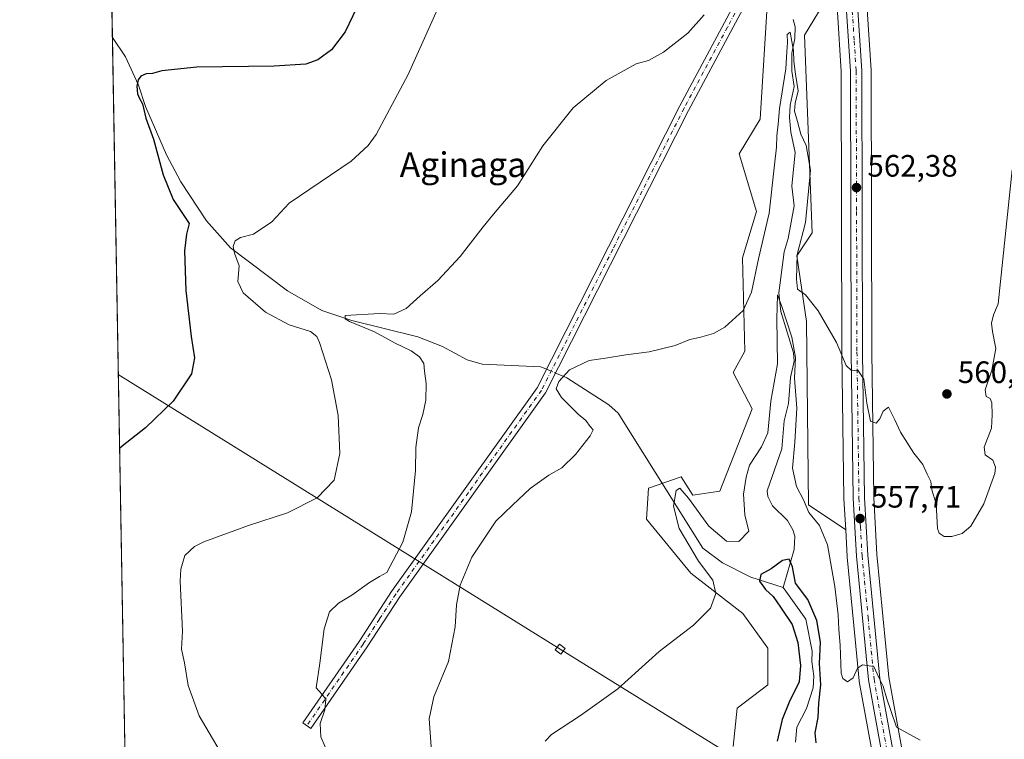
# Model space of a CAD drawing. Units: metres. Extents: x 621052 to 624514, y 4731806 to 4734180.
# Drawn here: x 621052 to 621370, y 4732184 to 4732417 of the extents above; entities that cross this region are included whole.
import ezdxf
from ezdxf.enums import TextEntityAlignment as Align

# ---------------------------------------------------------------- set-up
doc = ezdxf.new("R2010")
doc.units = ezdxf.units.M
doc.header["$MEASUREMENT"] = 0
doc.linetypes.add('DGN Style 4', pattern=[2.6384748266838614, 1.318413404963828, -0.6592067024819142, 0.001648016756204785, -0.6592067024819142])
for name, color, linetype, lineweight in [('Arbolado forestal CxS', 92, 'Continuous', 0), ('Camino Cxs', 7, 'Continuous', 0), ('Camino eje', 30, 'DGN Style 4', 13), ('Carretera de calzada única Cxs', 7, 'Continuous', 13), ('Carretera de calzada única eje', 7, 'DGN Style 4', 0), ('Comarca CxS', 21, 'Continuous', 0), ('Comunidad Autónoma CxS', 142, 'Continuous', 0), ('Corriente natural lineal', 142, 'Continuous', 13), ('Corriente natural lineal oculto', 9, 'DGN Style 4', 13), ('Cultivos herbáceos CxS', 92, 'Continuous', 0), ('Curva de nivel maestra', 30, 'Continuous', 30), ('Curva de nivel normal', 30, 'Continuous', 0), ('Entidad de ámbito territorial CxS', 92, 'Continuous', 0), ('Municipio CxS', 4, 'Continuous', 0), ('Núcleo urbano CxS', 7, 'Continuous', 0), ('Provincia CxS', 1, 'Continuous', 0), ('Punto de cota en terreno', 7, 'Continuous', 0), ('Rótulo de punto de cota en terreno', 7, 'Continuous', 0), ('Tendido', 6, 'Continuous', 0), ('Texto cartográfico', 7, 'Continuous', 0), ('Torre de tendido Cxs', 51, 'Continuous', 0)]:
    doc.layers.add(name, color=color, linetype=linetype, lineweight=lineweight)
doc.styles.add('Style-Arial', font='txt')

# ---------------------------------------------------------------- blocks, each defined once
blk = doc.blocks.new('*U9')
at = {"layer": 'Cultivos herbáceos CxS', "color": 92, "linetype": 'Continuous', "lineweight": 0}
for points in [[(621294.0460000001, 4732424.6522, 563.9541999999929), (621291.5549999997, 4732384.440099999, 562.7982000000047), (621284.6995000001, 4732373.2181, 562.652900000001), (621290.3081, 4732354.513900001, 561.6567000000068), (621285.7987000003, 4732339.6097, 561.0623999999953), (621286.5679000001, 4732309.358700001, 559.6600000000036), (621282.8287000004, 4732302.4999, 559.3794999999955), (621288.9474999999, 4732290.7777, 558.4401000000071), (621278.4656999996, 4732264.1107, 557.1419000000024), (621269.7417000001, 4732262.863700001, 555.5497999999934), (621266.0029999996, 4732268.787699999, 556.4570999999996), (621255.4099000003, 4732265.046900001, 557.2148000000016), (621254.7867000002, 4732255.070900001, 557.7825000000012), (621269.1180999996, 4732237.613700001, 555.9655000000057), (621285.9426999995, 4732224.521299999, 554.2510000000038), (621294.0434999998, 4732213.2981, 552.8830000000017), (621294.0431000004, 4732201.452099999, 552.254700000005), (621284.0729, 4732193.9713, 552.3993000000046), (621282.8256999999, 4732181.501300001, 551.8882000000012)], [(621089.4928000001, 4731991.448100001, 586.1551000000036), (621077.3650000002, 4732683.504000001, 588.2727000000014)]]:
    blk.add_polyline3d(points, dxfattribs=at)
blk = doc.blocks.new('*U17')
at = {"layer": 'Cultivos herbáceos CxS', "color": 92, "linetype": 'Continuous', "lineweight": 0}
blk.add_polyline3d([(621342.9331999999, 4732150.109099999, 552.0280999999959), (621333.1341000004, 4732203.9641, 555.7856000000029), (621329.2922, 4732243.6073, 558.1463999999978), (621328.2789000003, 4732262.0329, 558.8326999999991), (621327.6401000004, 4732309.134500001, 560.5298999999941), (621327.3901000004, 4732400.088300001, 563.9456000000064), (621327.3839999996, 4732400.2741, 563.9516000000004), (621326.1139000002, 4732419.874100001, 564.5850999999967)], dxfattribs=at)
blk = doc.blocks.new('5PATER')
at = {"layer": 'Punto de cota en terreno', "linetype": 'Continuous', "lineweight": 0}
h = blk.add_hatch(color=51, dxfattribs=at)
edge = h.paths.add_edge_path()
edge.add_ellipse((0, 0), major_axis=(-0.1095731443231308, -0.1110710700762829), ratio=0.9994222409660322, start_angle=0, end_angle=360)

msp = doc.modelspace()

# ---------------------------------------------------------------- linework, layer by layer
at = {"layer": 'Arbolado forestal CxS', "color": 92, "linetype": 'Continuous', "lineweight": 0}
for points in [[(621144.1355, 4732668.788899999, 585.630799999999), (621131.8608999997, 4732657.1997, 583.5383000000002), (621125.3337000003, 4732649.510299999, 582.2774999999965), (621132.8080000002, 4732643.900699999, 582.2305000000051), (621159.4197000006, 4732640.6295, 582.5166000000027), (621177.6732999999, 4732581.554099999, 576.4573999999993), (621179.5418999996, 4732572.202099999, 575.3369999999995), (621173.3108999999, 4732565.3441, 574.6138000000064), (621176.4266999997, 4732553.4979, 574.7446000000054), (621187.6426999997, 4732554.1209, 574.8761999999988), (621235.0235000001, 4732513.6261, 570.0617000000057), (621255.6299999999, 4732502.0891, 569.6880999999995), (621266.6315000001, 4732488.9179, 567.8950999999943), (621276.6025, 4732482.059699999, 568.4058999999979), (621284.0922999998, 4732481.225500001, 568.485400000005), (621290.5491000004, 4732476.945499999, 567.317200000005), (621309.0043000003, 4732440.2863, 565.2370999999986), (621313.3658999996, 4732424.076099999, 563.693299999999), (621305.8885000005, 4732411.607100001, 561.8766000000032), (621308.3787000002, 4732347.6557, 559.8482999999978), (621303.3936000001, 4732340.173699999, 558.2526999999973), (621306.5081000002, 4732318.975500001, 558.3439000000071), (621307.1305999998, 4732259.746300001, 555.2312999999995), (621319.181, 4732251.6315, 556.9759999999952)], [(621282.8256999999, 4732181.501300001, 551.8882000000012), (621284.0729, 4732193.9713, 552.3993000000046), (621294.0431000004, 4732201.452099999, 552.254700000005), (621294.0434999998, 4732213.2981, 552.8830000000017), (621285.9426999995, 4732224.521299999, 554.2510000000038), (621269.1180999996, 4732237.613700001, 555.9655000000057), (621254.7867000002, 4732255.070900001, 557.7825000000012), (621255.4099000003, 4732265.046900001, 557.2148000000016), (621266.0029999996, 4732268.787699999, 556.4570999999996), (621269.7417000001, 4732262.863700001, 555.5497999999934), (621278.4656999996, 4732264.1107, 557.1419000000024), (621288.9474999999, 4732290.7777, 558.4401000000071), (621282.8287000004, 4732302.4999, 559.3794999999955), (621286.5679000001, 4732309.358700001, 559.6600000000036), (621285.7987000003, 4732339.6097, 561.0623999999953), (621290.3081, 4732354.513900001, 561.6567000000068), (621284.6995000001, 4732373.2181, 562.652900000001), (621291.5549999997, 4732384.440099999, 562.7982000000047), (621294.0460000001, 4732424.6522, 563.9541999999929)], [(621294.0460000001, 4732424.6522, 563.9541999999929), (621291.5549999997, 4732384.440099999, 562.7982000000047), (621284.6995000001, 4732373.2181, 562.652900000001), (621290.3081, 4732354.513900001, 561.6567000000068), (621285.7987000003, 4732339.6097, 561.0623999999953), (621286.5679000001, 4732309.358700001, 559.6600000000036), (621282.8287000004, 4732302.4999, 559.3794999999955), (621288.9474999999, 4732290.7777, 558.4401000000071), (621278.4656999996, 4732264.1107, 557.1419000000024), (621269.7417000001, 4732262.863700001, 555.5497999999934), (621266.0029999996, 4732268.787699999, 556.4570999999996), (621255.4099000003, 4732265.046900001, 557.2148000000016), (621254.7867000002, 4732255.070900001, 557.7825000000012), (621269.1180999996, 4732237.613700001, 555.9655000000057), (621285.9426999995, 4732224.521299999, 554.2510000000038), (621294.0434999998, 4732213.2981, 552.8830000000017), (621294.0431000004, 4732201.452099999, 552.254700000005), (621284.0729, 4732193.9713, 552.3993000000046), (621282.8256999999, 4732181.501300001, 551.8882000000012)], [(621313.3658999996, 4732424.076099999, 563.693299999999), (621305.8885000005, 4732411.607100001, 561.8766000000032), (621308.3787000002, 4732347.6557, 559.8482999999978), (621303.3936000001, 4732340.173699999, 558.2526999999973), (621306.5081000002, 4732318.975500001, 558.3439000000071), (621307.1305999998, 4732259.746300001, 555.2312999999995), (621319.181, 4732251.6315, 556.9759999999952), (621319.6646999996, 4732242.923699999, 556.501900000003), (621319.6741000004, 4732242.8015, 556.4961000000039), (621322.2357999999, 4732216.297300001, 555.860799999995), (621323.5440999996, 4732202.761499999, 555.107799999998), (621323.5771000005, 4732202.5209, 555.0792999999976), (621333.4068999998, 4732148.537500001, 550.0054999999993)], [(621319.181, 4732251.6315, 556.9759999999952), (621319.6646999996, 4732242.923699999, 556.501900000003), (621319.6741000004, 4732242.8015, 556.4961000000039), (621322.2357999999, 4732216.297300001, 555.860799999995), (621323.5440999996, 4732202.761499999, 555.107799999998), (621323.5771000005, 4732202.5209, 555.0792999999976), (621333.4068999998, 4732148.537500001, 550.0054999999993), (621336.1124999998, 4732128.795299999, 549.1821999999956), (621342.3756999997, 4732025.336300001, 541.9646000000066), (621348.1260000002, 4731932.8739, 535.4655999999959), (621348.1690999996, 4731932.520099999, 535.4658000000054), (621350.5626999997, 4731919.9011, 535.8493000000017), (621350.6969, 4731919.418500001, 535.8230999999942), (621356.0126, 4731905.3029, 535.3203000000067), (621356.1431999998, 4731905.006100001, 535.3163000000059), (621360.4225000005, 4731896.544500001, 534.3931000000011), (621362.1079000002, 4731891.199999999, 533.9820000000036), (621362.3783, 4731890.342499999, 533.8926999999967), (621362.4523, 4731886.132300001, 533.4026000000014), (621361.7637, 4731883.824300001, 532.959400000007), (621361.4781, 4731883.295600001, 532.8350999999967), (621359.8125, 4731882.033399999, 532.4593000000023), (621353.1960000005, 4731877.019300001, 532.2305000000051), (621341.8109999998, 4731870.688899999, 533.6618000000017)]]:
    msp.add_polyline3d(points, dxfattribs=at)
at = {"layer": 'Camino Cxs', "color": 7, "linetype": 'Continuous', "lineweight": 0}
msp.add_polyline3d([(621311.0100999996, 4732452.610099999, 566.5521000000008), (621308.1700999998, 4732453.1801, 566.574099999998), (621306.4700999996, 4732453.0601, 566.5311999999976), (621301.5601000005, 4732448.640100001, 566.2387000000017), (621296.3800999997, 4732439.630100001, 565.4179000000004), (621268.3501000004, 4732387.2301, 563.3742000000057), (621222.2001, 4732295.9001, 560.9980999999971), (621175.0301000001, 4732229.9001, 562.8564999999944), (621164.5201000003, 4732213.770099999, 563.414499999999), (621146.2901, 4732187.340100001, 566.1144999999962), (621143.6901000004, 4732189.140100001, 566.4131000000052), (621161.8901000004, 4732215.530099999, 563.9186999999947), (621172.4200999998, 4732231.6801, 563.7231999999931), (621219.4801000003, 4732297.540100001, 561.8880999999965), (621265.5401, 4732388.6801, 563.4023000000016), (621293.6201, 4732441.1601, 564.971000000005), (621298.8201000001, 4732450.210100001, 567.1505999999936), (621303.2001, 4732457.420100001, 567.0209000000032), (621304.8201000001, 4732465.4001, 567.5010000000038), (621307.8157000003, 4732459.189900001, 567.0084999999963)], close=True, dxfattribs=at)
msp.add_polyline3d([(621311.0100999996, 4732452.610099999, 566.5521000000008), (621308.1700999998, 4732453.1801, 566.574099999998), (621306.4700999996, 4732453.0601, 566.5311999999976), (621301.5601000005, 4732448.640100001, 566.2387000000017), (621296.3800999997, 4732439.630100001, 565.4179000000004), (621268.3501000004, 4732387.2301, 563.3742000000057), (621222.2001, 4732295.9001, 560.9980999999971), (621175.0301000001, 4732229.9001, 562.8564999999944), (621164.5201000003, 4732213.770099999, 563.414499999999), (621146.2901, 4732187.340100001, 566.1144999999962), (621143.6901000004, 4732189.140100001, 566.4131000000052), (621161.8901000004, 4732215.530099999, 563.9186999999947), (621172.4200999998, 4732231.6801, 563.7231999999931), (621219.4801000003, 4732297.540100001, 561.8880999999965), (621265.5401, 4732388.6801, 563.4023000000016), (621293.6201, 4732441.1601, 564.971000000005), (621298.8201000001, 4732450.210100001, 567.1505999999936), (621303.2001, 4732457.420100001, 567.0209000000032), (621304.8201000001, 4732465.4001, 567.5010000000038)], dxfattribs=at)
at = {"layer": 'Camino eje', "color": 30, "linetype": 'DGN Style 4', "lineweight": 13}
msp.add_polyline3d([(621309.1929000001, 4732460.5507, 566.9450999999972), (621305.2345000004, 4732456.639900001, 566.8843999999954), (621300.1901000004, 4732449.425100001, 566.5905000000057), (621295.0000999998, 4732440.395099999, 565.156799999997), (621280.9600999998, 4732414.155099999, 564.0730999999942), (621266.9451000001, 4732387.9551, 563.3754000000044), (621243.9151, 4732342.3851, 562.0209000000032), (621220.8400999998, 4732296.720100001, 561.3870000000024), (621197.2550999997, 4732263.720100001, 561.849000000002), (621173.7251000004, 4732230.790100001, 563.2596000000049), (621168.4600999998, 4732222.715100001, 563.4505000000064), (621163.2050999999, 4732214.6501, 563.6775000000052), (621144.9901000002, 4732188.2401, 566.2731000000058)], dxfattribs=at)
at = {"layer": 'Carretera de calzada única Cxs', "color": 7, "linetype": 'Continuous', "lineweight": 13}
for points in [[(621336.3701, 4732149.0101, 551.0414000000019), (621326.5301000001, 4732203.050100001, 555.148000000001), (621322.6601, 4732243.090100001, 557.9934000000068), (621321.6201, 4732261.8101, 558.1220999999932), (621320.9801000003, 4732309.090100001, 560.3233999999939), (621320.7301000003, 4732399.960100001, 564.1906000000017), (621319.4801000003, 4732419.3201, 565.4688000000025), (621317.7301000003, 4732432.380100001, 565.7379999999976), (621313.8000999996, 4732446.840100001, 566.2707999999984), (621311.0100999996, 4732452.610099999, 566.5521000000008), (621307.8157000003, 4732459.189900001, 567.0084999999963), (621304.8201000001, 4732465.4001, 567.5010000000038), (621299.3201000001, 4732476.7401, 568.5755999999965), (621297.4101, 4732482.130100001, 568.9109999999928), (621295.8000999996, 4732491.800100001, 569.5001000000047), (621295.9401000004, 4732499.8101, 570.1027000000031), (621297.8501000004, 4732507.4101, 570.5724000000046), (621306.6201, 4732530.860099999, 572.3447000000015), (621322.8501000004, 4732567.790100001, 574.797900000005), (621323.8701, 4732571.880100001, 575.0127999999969), (621324.5701000001, 4732581.090100001, 575.7341000000015), (621323.8701, 4732591.540100001, 576.4875000000029)], [(621327.5100999996, 4732592.0801, 576.0188000000053), (621328.2301000003, 4732581.0701, 575.1937999999936), (621327.5100999996, 4732571.270099999, 574.4697000000015), (621326.3201000001, 4732566.590100001, 574.0962000000001), (621310.0100999996, 4732529.4901, 571.7690000000002), (621301.3501000004, 4732506.3201, 570.1426000000065), (621299.6001000004, 4732499.3201, 569.6926999999996), (621299.4600999998, 4732492.0601, 569.1002000000008), (621300.9600999998, 4732483.050100001, 568.3951999999991), (621302.7100999998, 4732478.1601, 568.0528000000049), (621317.2500999998, 4732448.130100001, 566.0528000000049), (621321.3201000001, 4732433.100099999, 565.2529999999971), (621323.1201, 4732419.6801, 564.8950000000041), (621324.3901000004, 4732400.0801, 564.0687999999936), (621324.6401000004, 4732309.110099999, 560.5409000000072), (621325.2801000001, 4732261.9301, 558.7293999999965), (621326.3000999996, 4732243.380100001, 560.3196000000025), (621330.1601, 4732203.550100001, 555.3408999999956), (621339.9801000003, 4732149.5801, 551.6989999999934)], [(621327.5100999996, 4732592.0801, 576.0188000000053), (621328.2301000003, 4732581.0701, 575.1937999999936), (621327.5100999996, 4732571.270099999, 574.4697000000015), (621326.3201000001, 4732566.590100001, 574.0962000000001), (621310.0100999996, 4732529.4901, 571.7690000000002), (621301.3501000004, 4732506.3201, 570.1426000000065), (621299.6001000004, 4732499.3201, 569.6926999999996), (621299.4600999998, 4732492.0601, 569.1002000000008), (621300.9600999998, 4732483.050100001, 568.3951999999991), (621302.7100999998, 4732478.1601, 568.0528000000049), (621317.2500999998, 4732448.130100001, 566.0528000000049), (621321.3201000001, 4732433.100099999, 565.2529999999971), (621323.1201, 4732419.6801, 564.8950000000041), (621324.3901000004, 4732400.0801, 564.0687999999936), (621324.6401000004, 4732309.110099999, 560.5409000000072), (621325.2801000001, 4732261.9301, 558.7293999999965), (621326.3000999996, 4732243.380100001, 560.3196000000025), (621330.1601, 4732203.550100001, 555.3408999999956), (621339.9801000003, 4732149.5801, 551.6989999999934)], [(621362.4101, 4731878.710100001, 534.4958999999944), (621364.5500999996, 4731882.670100001, 534.6036000000023), (621365.4600999998, 4731885.720100001, 534.1442999999999), (621365.3701, 4731890.8301, 534.2676999999967), (621363.2100999998, 4731897.6801, 534.1904000000068), (621358.8201000001, 4731906.360099999, 536.020399999994), (621353.5100999996, 4731920.460100001, 537.1456000000035), (621351.1201, 4731933.0601, 537.6662000000069), (621345.3701, 4732025.520099999, 542.3809000000037), (621339.1001000004, 4732129.090100001, 549.8574999999983), (621336.3701, 4732149.0101, 551.0414000000019), (621326.5301000001, 4732203.050100001, 555.148000000001), (621322.6601, 4732243.090100001, 557.9934000000068), (621321.6201, 4732261.8101, 558.1220999999932), (621320.9801000003, 4732309.090100001, 560.3233999999939), (621320.7301000003, 4732399.960100001, 564.1906000000017), (621319.4801000003, 4732419.3201, 565.4688000000025), (621317.7301000003, 4732432.380100001, 565.7379999999976), (621313.8000999996, 4732446.840100001, 566.2707999999984), (621311.0100999996, 4732452.610099999, 566.5521000000008)]]:
    msp.add_polyline3d(points, dxfattribs=at)
at = {"layer": 'Carretera de calzada única eje', "color": 7, "linetype": 'DGN Style 4', "lineweight": 0}
msp.add_polyline3d([(621309.1929000001, 4732460.5507, 566.9450999999972), (621315.5100999996, 4732447.4901, 566.1772000000057), (621317.5701000001, 4732439.9801, 565.9226000000053), (621319.5301000001, 4732432.7401, 565.4964999999938), (621320.4200999998, 4732426.020099999, 565.4069000000018), (621321.3000999996, 4732419.5001, 565.1812000000064), (621321.9200999998, 4732409.690099999, 564.6353999999993), (621322.5500999996, 4732400.0101, 564.235799999995), (621322.6901000004, 4732354.540100001, 562.3888000000006), (621322.8201000001, 4732309.100099999, 560.4468999999954), (621323.4600999998, 4732261.860099999, 558.4030999999959), (621323.9600999998, 4732252.590100001, 558.0819000000047), (621324.4801000003, 4732243.2401, 559.1444000000047), (621326.4101, 4732223.3201, 557.3744000000006), (621328.3300999999, 4732203.300100001, 555.0166000000027), (621333.2600999996, 4732176.270099999, 553.2826999999961)], dxfattribs=at)
at = {"layer": 'Comarca CxS', "color": 21, "linetype": 'Continuous', "lineweight": 0, "flags": 128}
msp.add_lwpolyline([(621438.9500163527, 4731812.310447684), (621092.7400009175, 4731806.149982655), (621052.2000009158, 4734119.509982632), (621054.0766385758, 4734119.54339221), (623882.3299611444, 4734169.894482264), (624462.320000942, 4734180.219982633), (624475.9261999987, 4733425.0317), (624488.364099999, 4732734.692299999), (624494.7407999989, 4732380.7659), (624504.0000009415, 4731866.849982656), (624306.4700000006, 4731863.335200001), (622548.5143398338, 4731832.054048125)], close=True, dxfattribs=at)
at = {"layer": 'Comunidad Autónoma CxS', "color": 142, "linetype": 'Continuous', "lineweight": 0, "flags": 128}
msp.add_lwpolyline([(621438.9500163527, 4731812.310447684), (621092.7400009175, 4731806.149982655), (621052.2000009158, 4734119.509982632), (621054.0766385758, 4734119.54339221), (623882.3299611444, 4734169.894482264), (624462.320000942, 4734180.219982633), (624475.9261999987, 4733425.0317), (624488.364099999, 4732734.692299999), (624494.7407999989, 4732380.7659), (624504.0000009415, 4731866.849982656), (624306.4700000006, 4731863.335200001), (622548.5143398338, 4731832.054048125)], close=True, dxfattribs=at)
at = {"layer": 'Corriente natural lineal', "color": 142, "linetype": 'Continuous', "lineweight": 13}
for points in [[(621302.2455000002, 4732416.6393, 561.475099999996), (621302.8167000003, 4732414.272100001, 561.0838999999978), (621302.7503000004, 4732410.511600001, 560.6349000000046), (621301.7611999996, 4732405.7817, 560.6062999999995), (621301.7249999996, 4732399.9681, 560.6101999999955), (621302.4705999997, 4732395.0175, 559.8365000000049), (621301.2515000004, 4732388.9027, 559.6296000000002), (621301.0456999998, 4732385.006999999, 559.5512000000017), (621301.4046999998, 4732380.1623, 559.1937000000034), (621302.8046000004, 4732373.613500001, 558.4848999999958), (621301.7651000004, 4732362.766899999, 558.0411000000023), (621302.4773000004, 4732356.416099999, 557.3062999999966), (621300.5469000004, 4732345.853599999, 557.6665999999968), (621299.3263999998, 4732341.503799999, 557.6518000000069), (621297.5773, 4732328.2577, 555.7792999999947), (621298.1569999997, 4732322.2214, 556.1282000000066), (621302.3284, 4732308.802100001, 555.6368999999977), (621302.4848999997, 4732306.1194, 555.4443000000028), (621301.3359000003, 4732300.8992, 555.7697000000044), (621300.6533000004, 4732292.489, 555.527700000006), (621299.2955999998, 4732286.878500001, 555.1533000000054), (621298.5208000002, 4732277.8454, 555.4011000000028), (621293.7603000002, 4732264.2456, 552.204899999997), (621294.0410000002, 4732262.381300001, 551.9272999999957), (621295.5376000004, 4732259.3716, 551.6667000000016), (621300.4193000002, 4732254.638499999, 551.5038999999961), (621302.1107000001, 4732251.5703, 550.8032999999997), (621302.7067999998, 4732249.5913, 550.7311000000045), (621302.5674999999, 4732245.288699999, 550.460699999996), (621299, 4732233, 549.6708000000071)], [(621082.1435000002, 4732410.825099999, 577.3522999999988), (621086.3901000004, 4732404.620100001, 576.4190999999992), (621090.6401000004, 4732395.4101, 575.7081999999937), (621092.8400999998, 4732388.4901, 575.1907000000066), (621099.6001000004, 4732372.9001, 574.3684000000068), (621104.3300999999, 4732364.140100001, 573.2795000000042), (621112.5500999996, 4732351.5801, 572.343599999993), (621120.3800999997, 4732342.800100001, 570.8413), (621138.8101000005, 4732328.950099999, 567.7891999999993), (621149.8101000005, 4732322.5801, 566.5684000000037), (621159.5900999998, 4732319.300100001, 566.3310000000056), (621180.9301000005, 4732313.9901, 564.1171999999933), (621188.8201000001, 4732310.9301, 563.1778000000049), (621196.8701, 4732306.600099999, 561.8996999999945), (621201.6901000004, 4732305.210100001, 561.4441999999982), (621220.6901000004, 4732304.3201, 560.9425999999949), (621222.5127999998, 4732303.540999999, 561.0675999999949)], [(621225.4326, 4732302.2971, 560.9361999999965), (621227.8901000004, 4732301.2501, 560.7072000000044), (621229.0900999998, 4732300.7301, 560.4713000000047), (621242.6300999997, 4732292.0101, 557.7165999999997), (621245.6401000004, 4732289.290100001, 557.835500000001), (621273.0401, 4732245.630100001, 553.7116999999998), (621279.3300999999, 4732240.960100001, 552.7051000000065), (621288.5000999998, 4732236.300100001, 551.3956999999937), (621299, 4732233, 549.6708000000071)], [(621299, 4732233, 549.6708000000071), (621299.8459000001, 4732231.805500001, 549.6879000000044), (621306.3069000002, 4732222.682499999, 549.6974000000046), (621308.3480000002, 4732212.332400001, 549.7774000000063), (621308.2517999997, 4732208.976299999, 549.9713999999949), (621308.8853000002, 4732204.2545, 549.9544000000024), (621308.6898999996, 4732200.4793, 549.6368999999977), (621306.5280999999, 4732193.857600001, 549.1631999999954), (621303.4012000002, 4732187.759400001, 548.372000000003), (621302.9543000003, 4732182.982200001, 547.8785999999964)]]:
    msp.add_polyline3d(points, dxfattribs=at)
at = {"layer": 'Corriente natural lineal oculto', "color": 9, "linetype": 'DGN Style 4', "lineweight": 13, "extrusion": (0.03805734225344961, -0.01621327762070624, 0.9991440178119458), "elevation": -52523.48597437855, "flags": 128}
msp.add_lwpolyline([(4597161.575578585, 1282170.527196931), (4597161.575578584, 1282167.350754706)], dxfattribs=at)
at = {"layer": 'Cultivos herbáceos CxS', "color": 92, "linetype": 'Continuous', "lineweight": 0, "extrusion": (0.00231612549416443, -0.1321665363213191, 0.9912248192209075), "elevation": -623455.5570872577, "flags": 128}
msp.add_lwpolyline([(703906.2344091489, 4679452.399729142), (703906.2344091489, 4679526.053058099)], dxfattribs=at)
at = {"layer": 'Cultivos herbáceos CxS', "color": 92, "linetype": 'Continuous', "lineweight": 0, "extrusion": (-0.0003676399625670748, 0.02097911943870495, 0.9997798464604268), "elevation": 99630.70251065328, "flags": 128}
msp.add_lwpolyline([(-703905.2592823876, -4719331.168235973), (-703905.2592823877, -4719750.701986887)], dxfattribs=at)
at = {"layer": 'Cultivos herbáceos CxS', "color": 92, "linetype": 'Continuous', "lineweight": 0}
for points in [[(621144.1355, 4732668.788899999, 585.630799999999), (621131.8608999997, 4732657.1997, 583.5383000000002), (621125.3337000003, 4732649.510299999, 582.2774999999965), (621132.8080000002, 4732643.900699999, 582.2305000000051), (621159.4197000006, 4732640.6295, 582.5166000000027), (621177.6732999999, 4732581.554099999, 576.4573999999993), (621179.5418999996, 4732572.202099999, 575.3369999999995), (621173.3108999999, 4732565.3441, 574.6138000000064), (621176.4266999997, 4732553.4979, 574.7446000000054), (621187.6426999997, 4732554.1209, 574.8761999999988), (621235.0235000001, 4732513.6261, 570.0617000000057), (621255.6299999999, 4732502.0891, 569.6880999999995), (621266.6315000001, 4732488.9179, 567.8950999999943), (621276.6025, 4732482.059699999, 568.4058999999979), (621284.0922999998, 4732481.225500001, 568.485400000005), (621290.5491000004, 4732476.945499999, 567.317200000005), (621309.0043000003, 4732440.2863, 565.2370999999986), (621313.3658999996, 4732424.076099999, 563.693299999999), (621305.8885000005, 4732411.607100001, 561.8766000000032), (621308.3787000002, 4732347.6557, 559.8482999999978), (621303.3936000001, 4732340.173699999, 558.2526999999973), (621306.5081000002, 4732318.975500001, 558.3439000000071), (621307.1305999998, 4732259.746300001, 555.2312999999995), (621319.181, 4732251.6315, 556.9759999999952)], [(621294.0460000001, 4732424.6522, 563.9541999999929), (621291.5549999997, 4732384.440099999, 562.7982000000047), (621284.6995000001, 4732373.2181, 562.652900000001), (621290.3081, 4732354.513900001, 561.6567000000068), (621285.7987000003, 4732339.6097, 561.0623999999953), (621286.5679000001, 4732309.358700001, 559.6600000000036), (621282.8287000004, 4732302.4999, 559.3794999999955), (621288.9474999999, 4732290.7777, 558.4401000000071), (621278.4656999996, 4732264.1107, 557.1419000000024), (621269.7417000001, 4732262.863700001, 555.5497999999934), (621266.0029999996, 4732268.787699999, 556.4570999999996), (621255.4099000003, 4732265.046900001, 557.2148000000016), (621254.7867000002, 4732255.070900001, 557.7825000000012), (621269.1180999996, 4732237.613700001, 555.9655000000057), (621285.9426999995, 4732224.521299999, 554.2510000000038), (621294.0434999998, 4732213.2981, 552.8830000000017), (621294.0431000004, 4732201.452099999, 552.254700000005), (621284.0729, 4732193.9713, 552.3993000000046), (621282.8256999999, 4732181.501300001, 551.8882000000012)], [(621316.4929000001, 4732419.0239, 564.6190999999963), (621317.7302999999, 4732399.859300001, 564.0102999999945), (621317.9802999999, 4732309.0657, 560.0004999999946), (621318.6202999996, 4732261.769500001, 557.6266000000032), (621318.6246999997, 4732261.6437, 557.6199000000051), (621319.181, 4732251.6315, 556.9759999999952), (621307.1305999998, 4732259.746300001, 555.2312999999995), (621306.5081000002, 4732318.975500001, 558.3439000000071), (621303.3936000001, 4732340.173699999, 558.2526999999973), (621308.3787000002, 4732347.6557, 559.8482999999978), (621305.8885000005, 4732411.607100001, 561.8766000000032), (621313.3658999996, 4732424.076099999, 563.693299999999)], [(621316.4929000001, 4732419.0239, 564.6190999999963), (621317.7302999999, 4732399.859300001, 564.0102999999945), (621317.9802999999, 4732309.0657, 560.0004999999946), (621318.6202999996, 4732261.769500001, 557.6266000000032), (621318.6246999997, 4732261.6437, 557.6199000000051), (621319.181, 4732251.6315, 556.9759999999952)], [(621342.9331999999, 4732150.109099999, 552.0280999999959), (621333.1341000004, 4732203.9641, 555.7856000000029), (621329.2922, 4732243.6073, 558.1463999999978), (621328.2789000003, 4732262.0329, 558.8326999999991), (621327.6401000004, 4732309.134500001, 560.5298999999941), (621327.3901000004, 4732400.088300001, 563.9456000000064), (621327.3839999996, 4732400.2741, 563.9516000000004), (621326.1139000002, 4732419.874100001, 564.5850999999967)]]:
    msp.add_polyline3d(points, dxfattribs=at)
at = {"layer": 'Curva de nivel maestra', "color": 30, "linetype": 'Continuous', "lineweight": 30, "flags": 128}
for points, elevation in [([(621162.3200000003, 4732423.120100001), (621157.3799999999, 4732412.630100001), (621152.9699999997, 4732406.890100001), (621148.5300000003, 4732403.640100001), (621144.6399999997, 4732402.2501), (621134.4500000002, 4732401.5801), (621109.4500000002, 4732401.2301), (621098.1200000001, 4732400.030099999), (621095.1200000001, 4732399.140100001), (621093.1200000001, 4732399.040100001), (621091.3499999996, 4732398.300100001), (621090.4900000002, 4732397.100099999), (621090.0300000003, 4732395.120100001), (621090.3099999996, 4732392.6601), (621090.9199999999, 4732391.050100001), (621091.9100000003, 4732389.370100001), (621092.9600000001, 4732384.7501), (621095.4100000003, 4732377.960100001), (621098.5599999996, 4732366.4001), (621101.8300000001, 4732358.470100001), (621107.0099999999, 4732350.700099999), (621106.0800000001, 4732347.280099999), (621105.4600000001, 4732341.800100001), (621105.8899999997, 4732329.020099999), (621107.6299999999, 4732314.100099999), (621108.75, 4732307.220100001), (621107.7599999999, 4732302.0101), (621101.8200000003, 4732293.210100001), (621092.8700000001, 4732284.550100001), (621085.3300000001, 4732278.6501), (621084.4730000002, 4732277.8925)], 574.9999999999999), ([(621309.6600000003, 4732182.7301), (621309.3200000003, 4732185.940099999), (621310.2599999999, 4732190.940099999), (621310.4800000006, 4732195.600099999), (621311.1100000005, 4732201.470100001), (621310.7100000001, 4732208.4001), (621311.0599999996, 4732215.300100001), (621309.8899999997, 4732222.3101), (621306.9000000004, 4732229.050100001), (621302.9199999999, 4732234.4001), (621301.9699999997, 4732239.670100001), (621300.9500000002, 4732242.1601), (621298.7800000003, 4732241.720100001), (621295.1100000005, 4732238.950099999), (621291.7599999999, 4732237.140100001), (621291.3600000005, 4732235.0601), (621293.2400000002, 4732232.2601), (621295.7800000003, 4732230.0101), (621298.0499999998, 4732226.640100001), (621301.8600000005, 4732220.950099999), (621303.7000000002, 4732215.1801), (621304.6200000001, 4732207.770099999), (621304.1399999997, 4732202.4101), (621300.9100000003, 4732195.8301), (621298.6399999997, 4732190.2401), (621297.0199999996, 4732183.280099999)], 550)]:
    msp.add_lwpolyline(points, dxfattribs=dict(at, elevation=elevation))
at = {"layer": 'Curva de nivel normal', "color": 30, "linetype": 'Continuous', "lineweight": 0, "flags": 128}
for points, elevation in [([(621191.5800000001, 4732429.7401), (621177.8099999996, 4732398.890100001), (621167.3799999999, 4732379.4101), (621164.8200000003, 4732375.870100001), (621159.2999999998, 4732370.8201), (621139.3399999999, 4732357.2501), (621133.7000000002, 4732351.2501), (621127.7800000003, 4732347.190099999), (621123.5599999996, 4732346.140100001), (621121.8799999999, 4732345.0801), (621121.1900000004, 4732343.290100001), (621121.6799999997, 4732341.0601), (621123.1200000001, 4732336.950099999), (621122.7199999997, 4732331.9101), (621124.4299999997, 4732328.210100001), (621131.6799999997, 4732321.9801), (621139.2999999998, 4732317.9001), (621146.1699999999, 4732315.710100001), (621148.2300000006, 4732314.1801), (621149.0999999996, 4732312.1801), (621152.9699999997, 4732300.140100001), (621155.1600000003, 4732288.590100001), (621155.6600000003, 4732276.2601), (621153.8499999996, 4732267.700099999), (621148.3499999996, 4732261.940099999), (621138.79, 4732257.090100001), (621126.1900000004, 4732252.960100001), (621111.7400000002, 4732247.710100001), (621108.7400000002, 4732246.220100001), (621105.5899999999, 4732243.350099999), (621104.2400000002, 4732238.9001), (621104.0999999996, 4732234.9901), (621104.8399999999, 4732218.8301), (621104.5199999996, 4732212.970100001), (621105.4800000006, 4732208.600099999), (621106.5999999996, 4732201.2401), (621110.2000000002, 4732191.5001), (621119.1200000001, 4732176.220100001)], 570), ([(621273.3799999999, 4732418.1801), (621268.1399999997, 4732412.280099999), (621260.2400000002, 4732406.130100001), (621255.4800000006, 4732403.4301), (621251.4900000002, 4732402.290100001), (621241.7100000001, 4732396.940099999), (621231.04, 4732388.0801), (621221.2699999996, 4732375.8201), (621213.1100000005, 4732362.8201), (621205.3799999999, 4732353.700099999), (621202, 4732349.5801), (621194.5599999996, 4732340.0001), (621187.3600000005, 4732332.2301), (621181.6299999999, 4732327.2601), (621177.1600000003, 4732323.200099999), (621173.1200000001, 4732321.340100001), (621168.4500000002, 4732321.610099999), (621157.4000000004, 4732320.880100001), (621157.4400000004, 4732319.840100001), (621158.7599999999, 4732319.0101), (621166.8399999999, 4732315.6601), (621173.5300000003, 4732312.0001), (621178.7199999997, 4732309.530099999), (621181.4600000001, 4732307.600099999), (621182.8399999999, 4732305.360099999), (621183.0599999996, 4732302.9301), (621183.5700000003, 4732298.9301), (621183.4299999997, 4732293.5101), (621182.5, 4732288.9001), (621181.1399999997, 4732284.610099999), (621180.29, 4732278.210100001), (621180.1299999999, 4732270.7501), (621178.7999999998, 4732257.4301), (621176.0599999996, 4732247.610099999), (621170.8899999997, 4732237.790100001), (621168.54, 4732236.520099999), (621165.2800000003, 4732234.600099999), (621159.5999999996, 4732230.4901), (621155.2699999996, 4732227.920100001), (621152.2999999998, 4732225.0701), (621150.5899999999, 4732219.640100001), (621149.2199999997, 4732208.460100001), (621148, 4732200.4801), (621149.9600000001, 4732198.390100001), (621151.1799999997, 4732196.840100001), (621150.7999999998, 4732193.4001), (621149.3099999996, 4732188.960100001), (621149.5700000003, 4732184.690099999), (621150.8799999999, 4732181.4001)], 565), ([(621373.0199999996, 4732368.0001), (621368.4600000001, 4732324.670100001), (621366.9800000006, 4732321.140100001), (621366.29, 4732318.450099999), (621366.5899999999, 4732315.7501), (621367.6799999997, 4732310.2401), (621366.4600000001, 4732303.220100001), (621364.29, 4732296.850099999), (621364.5700000003, 4732294.7301), (621365.8600000005, 4732294.130100001), (621366.3899999997, 4732292.630100001), (621366.5099999999, 4732288.770099999), (621366.3099999996, 4732284.470100001), (621363.8799999999, 4732278.370100001), (621364.2100000001, 4732275.9001), (621366.7400000002, 4732274.1601), (621367.5999999996, 4732271.880100001), (621367.3600000005, 4732269.790100001), (621363.8600000005, 4732260.0001), (621359.5700000003, 4732252.7401), (621356.7699999996, 4732250.380100001), (621353.4299999997, 4732249.440099999), (621350.9600000001, 4732249.460100001), (621349.3799999999, 4732250.530099999), (621348.8399999999, 4732252.050100001), (621348.3700000001, 4732260.030099999), (621347.0099999999, 4732264.550100001), (621346.7100000001, 4732267.200099999), (621345.5, 4732269.6601), (621344.1600000003, 4732272.7501), (621341.1500000004, 4732276.370100001), (621336.8399999999, 4732283.2401), (621335.0199999996, 4732287.1801), (621333.0499999998, 4732291.290100001), (621331.2999999998, 4732290.0001), (621330.2400000002, 4732287.520099999), (621328.9699999997, 4732286.0701), (621327.2400000002, 4732286.7301), (621326.04, 4732292.590100001), (621325.0899999999, 4732300.340100001), (621323.1399999997, 4732303.2301), (621321.1699999999, 4732302.9801), (621319.3700000001, 4732304.780099999), (621316.25, 4732312.1801), (621310.2699999996, 4732322.450099999), (621306.1399999997, 4732327.620100001), (621303.5899999999, 4732329.4001), (621303.2400000002, 4732332.710100001), (621303.5300000003, 4732340.670100001), (621306.2300000006, 4732351.040100001), (621307.8200000003, 4732367.960100001), (621306.3799999999, 4732375.950099999), (621304.6900000004, 4732379.5601), (621303.6399999997, 4732383.6801), (621302.5999999996, 4732387.020099999), (621302.7999999998, 4732389.5801), (621303.7800000003, 4732393.5801), (621302.9100000003, 4732398.920100001), (621302.3600000005, 4732403.1601), (621302.3399999999, 4732406.550100001), (621301.7400000002, 4732409.540100001), (621301.1900000004, 4732412.5801), (621300.2300000006, 4732411.800100001), (621300.3200000003, 4732409.200099999), (621300.1799999997, 4732406.200099999), (621299.8399999999, 4732400.7401), (621297.7300000006, 4732387.920100001), (621297.2999999998, 4732382.850099999), (621296.8899999997, 4732378.9901), (621296.8200000003, 4732375.380100001), (621296.1799999997, 4732369.690099999), (621294.4600000001, 4732354.020099999), (621291, 4732339.2401), (621288.7100000001, 4732328.450099999), (621286.0300000003, 4732322.5101), (621280.1100000005, 4732317.120100001), (621276.4800000006, 4732315.110099999), (621271.9299999997, 4732313.790100001), (621268.8200000003, 4732313.130100001), (621264.1100000005, 4732311.2301), (621255.6200000001, 4732309.1601), (621248.1399999997, 4732308.1501), (621241.5700000003, 4732307.100099999), (621236.25, 4732306.360099999), (621229.9000000004, 4732303.3301), (621226.4900000002, 4732299.620100001), (621225.6399999997, 4732297.2601), (621227.2699999996, 4732294.370100001), (621232.75, 4732289.050100001), (621235.2199999997, 4732286.950099999), (621236.5599999996, 4732285.020099999), (621237.5499999998, 4732283.950099999), (621236.6200000001, 4732282.040100001), (621231.8300000001, 4732275.9301), (621227.4500000002, 4732271.690099999), (621223.2100000001, 4732269.3201), (621217.2100000001, 4732264.970100001), (621211.4400000004, 4732259.5701), (621206.1100000005, 4732254.380100001), (621198.3099999996, 4732242.8101), (621194.5800000001, 4732233.700099999), (621193.3899999997, 4732227.3301), (621192.9299999997, 4732220.280099999), (621190.8200000003, 4732209.030099999), (621186.0700000003, 4732197.550100001), (621184.54, 4732190.460100001), (621185.5199999996, 4732177.0001)], 560), ([(621343.2599999999, 4732183.590100001), (621338.9699999997, 4732186.0101), (621335.5599999996, 4732187.790100001), (621333.8099999996, 4732193.200099999), (621332.4800000006, 4732196.9801), (621331.3399999999, 4732201.0601), (621329.9199999999, 4732203.840100001), (621328.3200000003, 4732207.440099999), (621324.5599999996, 4732207.940099999), (621322.9800000006, 4732206.850099999), (621321.6399999997, 4732203.770099999), (621319.7599999999, 4732202.4901), (621318.25, 4732203.5101), (621317.7199999997, 4732205.2301), (621317.4000000004, 4732214.300100001), (621316.9199999999, 4732219.350099999), (621316.7400000002, 4732224.090100001), (621315.6799999997, 4732233.2601), (621313.2800000003, 4732246.770099999), (621310.7400000002, 4732252.970100001), (621307.2800000003, 4732257.2501), (621305.5599999996, 4732261.2601), (621303.3099999996, 4732265.590100001), (621301.9699999997, 4732271.590100001), (621302.7599999999, 4732279.9301), (621303.3399999999, 4732290.9301), (621302.6600000003, 4732300.630100001), (621302.9900000002, 4732307.290100001), (621301.7699999996, 4732313.920100001), (621298.3799999999, 4732324.200099999), (621297.1299999999, 4732327.610099999), (621296.9699999997, 4732319.800100001), (621297.0899999999, 4732305.2601), (621294.9500000002, 4732293.2601), (621294.04, 4732282.950099999), (621291.9600000001, 4732278.460100001), (621288.0599999996, 4732272.470100001), (621287, 4732268.640100001), (621286.1299999999, 4732263.090100001), (621286.54, 4732256.5101), (621287.8200000003, 4732251.190099999), (621284.6299999999, 4732247.850099999), (621280.6399999997, 4732247.9101), (621274.9600000001, 4732252.770099999), (621268.3300000001, 4732261.8101), (621265.5300000003, 4732265.120100001), (621264.4000000004, 4732264.3101), (621263.5499999998, 4732259.290100001), (621265.3499999996, 4732252.090100001), (621271.5599999996, 4732241.520099999), (621276.2699999996, 4732235.350099999), (621277.2000000002, 4732231.0701), (621275.4900000002, 4732226.2401), (621269.9699999997, 4732220.7601), (621258.9000000004, 4732212.2601), (621245.4800000006, 4732200.2401), (621233.4400000004, 4732191.540100001), (621224.0700000003, 4732185.370100001), (621221.9900000002, 4732183.290100001)], 555)]:
    msp.add_lwpolyline(points, dxfattribs=dict(at, elevation=elevation))
at = {"layer": 'Entidad de ámbito territorial CxS', "color": 92, "linetype": 'Continuous', "lineweight": 0, "flags": 128}
msp.add_lwpolyline([(621571.2399999994, 4732026.869000001), (621545.9520000002, 4732001.188), (621530.0719999992, 4731983.926999999), (621521.4870000001, 4731976.010000001), (621516.961000001, 4731971.836), (621510.3889999999, 4731962.103), (621497.7460000013, 4731934.389000001), (621497.001000001, 4731932.925000002), (621493.0420000012, 4731925.143999999), (621492.4879999995, 4731924.055000001), (621479.0200000001, 4731897.593), (621461.2819999993, 4731866.04), (621452.1819999999, 4731847.332000001), (621438.9500163527, 4731812.310447684), (621092.7400009175, 4731806.149982655), (621052.2000009158, 4734119.509982632)], dxfattribs=at)
at = {"layer": 'Municipio CxS', "color": 4, "linetype": 'Continuous', "lineweight": 0, "flags": 128}
msp.add_lwpolyline([(621438.9500163527, 4731812.310447684), (621092.7400009175, 4731806.149982655), (621052.2000009158, 4734119.509982632), (621054.0766385758, 4734119.54339221), (623882.3299611444, 4734169.894482264), (624462.320000942, 4734180.219982633), (624475.9261999987, 4733425.0317), (624488.364099999, 4732734.692299999), (624494.7407999989, 4732380.7659), (624504.0000009415, 4731866.849982656), (624306.4700000006, 4731863.335200001), (622548.5143398338, 4731832.054048125)], close=True, dxfattribs=at)
at = {"layer": 'Núcleo urbano CxS', "color": 7, "linetype": 'Continuous', "lineweight": 0}
for points in [[(621333.4068999998, 4732148.537500001, 550.0054999999993), (621323.5771000005, 4732202.5209, 555.0792999999976), (621323.5440999996, 4732202.761499999, 555.107799999998), (621322.2357999999, 4732216.297300001, 555.860799999995), (621319.6741000004, 4732242.8015, 556.4961000000039), (621319.6646999996, 4732242.923699999, 556.501900000003), (621319.181, 4732251.6315, 556.9759999999952), (621318.6246999997, 4732261.6437, 557.6199000000051), (621318.6202999996, 4732261.769500001, 557.6266000000032), (621317.9802999999, 4732309.0657, 560.0004999999946), (621317.7302999999, 4732399.859300001, 564.0102999999945), (621316.4929000001, 4732419.0239, 564.6190999999963)], [(621316.4929000001, 4732419.0239, 564.6190999999963), (621317.7302999999, 4732399.859300001, 564.0102999999945), (621317.9802999999, 4732309.0657, 560.0004999999946), (621318.6202999996, 4732261.769500001, 557.6266000000032), (621318.6246999997, 4732261.6437, 557.6199000000051), (621319.181, 4732251.6315, 556.9759999999952)], [(621326.1139000002, 4732419.874100001, 564.5850999999967), (621327.3839999996, 4732400.2741, 563.9516000000004), (621327.3901000004, 4732400.088300001, 563.9456000000064), (621327.6401000004, 4732309.134500001, 560.5298999999941), (621328.2789000003, 4732262.0329, 558.8326999999991), (621329.2922, 4732243.6073, 558.1463999999978), (621333.1341000004, 4732203.9641, 555.7856000000029), (621342.9331999999, 4732150.109099999, 552.0280999999959)], [(621342.9331999999, 4732150.109099999, 552.0280999999959), (621333.1341000004, 4732203.9641, 555.7856000000029), (621329.2922, 4732243.6073, 558.1463999999978), (621328.2789000003, 4732262.0329, 558.8326999999991), (621327.6401000004, 4732309.134500001, 560.5298999999941), (621327.3901000004, 4732400.088300001, 563.9456000000064), (621327.3839999996, 4732400.2741, 563.9516000000004), (621326.1139000002, 4732419.874100001, 564.5850999999967)], [(621319.181, 4732251.6315, 556.9759999999952), (621319.6646999996, 4732242.923699999, 556.501900000003), (621319.6741000004, 4732242.8015, 556.4961000000039), (621322.2357999999, 4732216.297300001, 555.860799999995), (621323.5440999996, 4732202.761499999, 555.107799999998), (621323.5771000005, 4732202.5209, 555.0792999999976), (621333.4068999998, 4732148.537500001, 550.0054999999993), (621336.1124999998, 4732128.795299999, 549.1821999999956), (621342.3756999997, 4732025.336300001, 541.9646000000066), (621348.1260000002, 4731932.8739, 535.4655999999959), (621348.1690999996, 4731932.520099999, 535.4658000000054), (621350.5626999997, 4731919.9011, 535.8493000000017), (621350.6969, 4731919.418500001, 535.8230999999942), (621356.0126, 4731905.3029, 535.3203000000067), (621356.1431999998, 4731905.006100001, 535.3163000000059), (621360.4225000005, 4731896.544500001, 534.3931000000011), (621362.1079000002, 4731891.199999999, 533.9820000000036), (621362.3783, 4731890.342499999, 533.8926999999967), (621362.4523, 4731886.132300001, 533.4026000000014), (621361.7637, 4731883.824300001, 532.959400000007), (621361.4781, 4731883.295600001, 532.8350999999967), (621359.8125, 4731882.033399999, 532.4593000000023), (621353.1960000005, 4731877.019300001, 532.2305000000051), (621341.8109999998, 4731870.688899999, 533.6618000000017)]]:
    msp.add_polyline3d(points, dxfattribs=at)
at = {"layer": 'Provincia CxS', "color": 1, "linetype": 'Continuous', "lineweight": 0, "flags": 128}
msp.add_lwpolyline([(621438.9500163527, 4731812.310447684), (621092.7400009175, 4731806.149982655), (621052.2000009158, 4734119.509982632), (621054.0766385758, 4734119.54339221), (623882.3299611444, 4734169.894482264), (624462.320000942, 4734180.219982633), (624475.9261999987, 4733425.0317), (624488.364099999, 4732734.692299999), (624494.7407999989, 4732380.7659), (624504.0000009415, 4731866.849982656), (624306.4700000006, 4731863.335200001), (622548.5143398338, 4731832.054048125)], close=True, dxfattribs=at)
at = {"layer": 'Tendido', "color": 6, "linetype": 'Continuous', "lineweight": 0}
msp.add_polyline3d([(621859.2525000004, 4731819.7893, 550.4042000000045), (621718.3896000005, 4731906.078199999, 538.321299999996), (621552.5850000001, 4732009.720000001, 542.6619000000064), (621392.54, 4732110.199999999, 555.7179999999935), (621226.8799999999, 4732213.01, 563.4912999999942), (621084.0536000002, 4732301.830200001, 577.0540000000037)], dxfattribs=at)
at = {"layer": 'Torre de tendido Cxs', "color": 51, "linetype": 'Continuous', "lineweight": 0}
msp.add_polyline3d([(621228.4929999998, 4732213.218, 562.397100000002), (621227.0880000005, 4732211.397, 562.8108000000066), (621225.267, 4732212.801999999, 562.5007999999943), (621226.6720000004, 4732214.623000001, 561.5883999999933), (621228.4929999998, 4732213.218, 562.397100000002)], dxfattribs=at)
msp.add_3dface([(621228.4929999998, 4732213.218, 562.397100000002), (621227.0880000005, 4732211.397, 562.8108000000066), (621225.267, 4732212.801999999, 562.5007999999943), (621226.6720000004, 4732214.623000001, 561.5883999999933)], dxfattribs=at)

# ---------------------------------------------------------------- block references
at = {"layer": 'Cultivos herbáceos CxS', "color": 92, "linetype": 'Continuous', "lineweight": 0}
for name in ['*U17', '*U9']:
    msp.add_blockref(name, (0, 0), dxfattribs=at)
at = {"layer": 'Punto de cota en terreno', "color": 7, "linetype": 'Continuous', "lineweight": 0, "xscale": 10, "yscale": 10, "zscale": 10}
for p in [(621322.6699999999, 4732362.300000001, 562.3800000000047), (621351.9000000004, 4732295.550000001, 560.5399999999936), (621323.8200000003, 4732255.26, 557.7100000000064)]:
    msp.add_blockref('5PATER', p, dxfattribs=at)

# ---------------------------------------------------------------- texts
at = {"layer": 'Rótulo de punto de cota en terreno', "color": 7, "linetype": 'Continuous', "lineweight": 0, "style": 'Style-Arial'}
for s, p in [('562,38', (621326.1978000002, 4732365.8278)), ('560,54', (621355.4277999997, 4732299.0778)), ('557,71', (621327.3477999996, 4732258.787799999))]:
    msp.add_text(s, height=7.000000000000002, dxfattribs=at).set_placement(p)
at = {"layer": 'Texto cartográfico', "color": 7, "linetype": 'Continuous', "lineweight": 0, "style": 'Style-Arial'}
msp.add_text('Aginaga', height=8, dxfattribs=at).set_placement((621195.4780487807, 4732369.700149999), align=Align.MIDDLE_CENTER)

doc.saveas('drawing.dxf')
